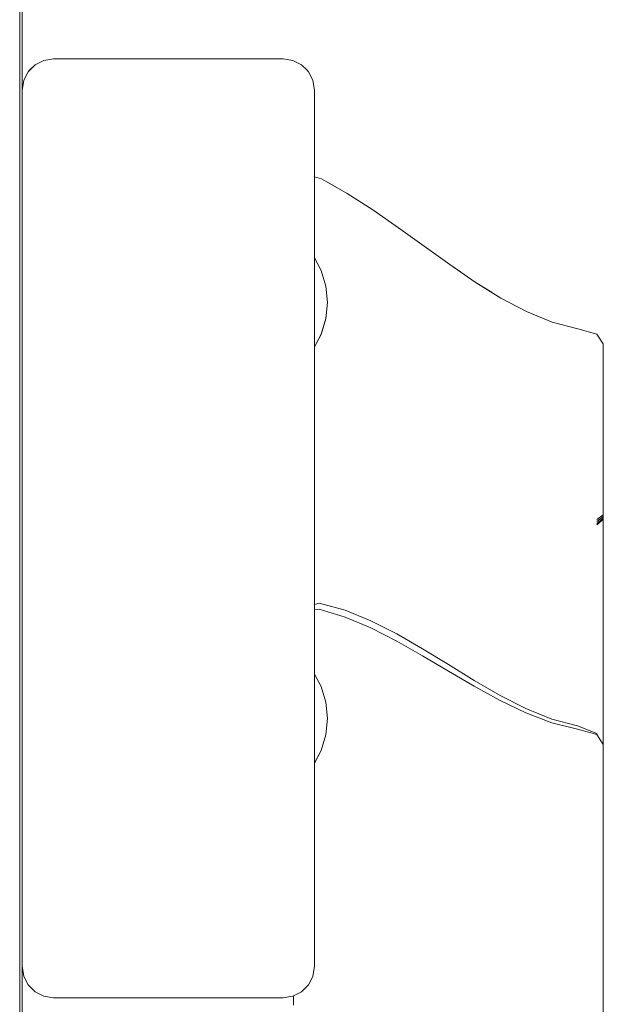
# Model space of a CAD drawing. Units: millimetres. Extents: x -1957 to 2226, y -2497 to 4332.
# Drawn here: x 670 to 726, y 1644 to 1738 of the extents above; entities that cross this region are included whole.
import ezdxf

# ---------------------------------------------------------------- set-up
doc = ezdxf.new("R2010")
doc.units = ezdxf.units.MM
doc.header["$MEASUREMENT"] = 0
for name, color, linetype, lineweight in [('B_Ном._пера__7', 7, 'Continuous', 18), ('C_Ном._пера__7', 7, 'Continuous', 18), ('E_Ном._пера__7', 7, 'Continuous', 18), ('L_Ном._пера__7', 7, 'Continuous', 18), ('S_Ном._пера__7', 7, 'Continuous', 18)]:
    doc.layers.add(name, color=color, linetype=linetype, lineweight=lineweight)

msp = doc.modelspace()

# ---------------------------------------------------------------- linework, layer by layer
at = {"layer": 'B_Ном._пера__7', "color": 7, "linetype": 'Continuous', "lineweight": 18}
msp.add_lwpolyline([(669.948, 1355.119), (669.949, 2305.331)], dxfattribs=at)
at = {"layer": 'C_Ном._пера__7', "color": 7, "linetype": 'Continuous', "lineweight": 18}
for points in [[(671.435, 1733.757), (670.772, 1733.093)], [(671.428, 1733.75), (670.9, 1733.229)], [(672.272, 1734.183), (671.435, 1733.757)], [(673.199, 1734.33), (672.272, 1734.183)], [(695.199, 1734.33), (673.199, 1734.33)], [(696.126, 1734.183), (695.199, 1734.33)], [(696.962, 1733.757), (696.126, 1734.183)], [(696.962, 1733.757), (697.497, 1733.229)], [(670.772, 1733.093), (670.345, 1732.257)], [(670.769, 1733.089), (670.38, 1732.341)], [(670.773, 1733.095), (670.9, 1733.229)], [(697.626, 1733.093), (697.497, 1733.229)], [(697.626, 1733.093), (698.018, 1732.341)], [(670.199, 1731.33), (670.345, 1732.257)], [(670.346, 1732.258), (670.38, 1732.341)], [(698.052, 1732.257), (698.018, 1732.341)], [(698.199, 1731.33), (698.052, 1732.257)], [(670.199, 1731.33), (670.199, 1647.33)], [(698.199, 1647.33), (698.199, 1731.33)], [(698.199, 1715.33), (698.199, 1715.247)], [(698.199, 1715.33), (698.199, 1715.247)], [(670.199, 1672.33), (670.199, 1707.032)], [(670.199, 1705.805), (670.199, 1706.511)], [(670.199, 1672.33), (670.199, 1706.511)], [(698.199, 1706.33), (698.199, 1706.726)], [(698.199, 1706.33), (698.199, 1706.722)], [(670.199, 1705.39), (670.199, 1706.33)], [(698.199, 1704.734), (698.199, 1706.33)], [(698.199, 1704.734), (698.199, 1706.33)], [(698.199, 1703.692), (698.199, 1704.734)], [(698.199, 1703.692), (698.199, 1704.734)], [(698.199, 1703.33), (698.199, 1703.692)], [(698.199, 1703.33), (698.199, 1703.692)], [(670.199, 1672.33), (670.199, 1672.149)], [(670.199, 1672.149), (670.199, 1672.33)], [(670.199, 1672.149), (670.199, 1671.628)], [(670.199, 1671.628), (670.199, 1672.149)], [(670.199, 1671.628), (670.199, 1670.83)], [(670.199, 1647.33), (670.199, 1671.628)], [(670.199, 1670.83), (670.199, 1669.851)], [(670.199, 1669.851), (670.199, 1668.809)], [(670.199, 1668.809), (670.199, 1667.83)], [(670.199, 1667.83), (670.199, 1667.032)], [(670.199, 1667.032), (670.199, 1666.511)], [(698.199, 1666.33), (698.199, 1666.835)], [(698.199, 1666.33), (698.199, 1666.831)], [(670.199, 1666.33), (670.199, 1666.511)], [(698.199, 1664.734), (698.199, 1666.33)], [(698.199, 1664.734), (698.199, 1666.33)], [(698.199, 1663.692), (698.199, 1664.734)], [(698.199, 1663.692), (698.199, 1664.734)], [(698.199, 1663.33), (698.199, 1663.692)], [(698.199, 1663.33), (698.199, 1663.692)], [(670.199, 1647.33), (670.345, 1646.403)], [(698.199, 1647.33), (698.052, 1646.403)], [(670.345, 1646.403), (670.38, 1646.32)], [(670.772, 1645.567), (670.38, 1646.32)], [(697.626, 1645.567), (698.018, 1646.32)], [(698.052, 1646.403), (698.018, 1646.32)], [(670.772, 1645.567), (670.9, 1645.431)], [(671.435, 1644.903), (670.9, 1645.431)], [(696.962, 1644.903), (697.497, 1645.431)], [(697.626, 1645.567), (697.497, 1645.431)], [(671.435, 1644.903), (671.421, 1644.918)], [(672.272, 1644.477), (671.435, 1644.903)], [(673.199, 1644.33), (672.272, 1644.477)], [(695.199, 1644.33), (673.199, 1644.33)], [(695.199, 1644.33), (696.126, 1644.477)], [(696.962, 1644.903), (696.126, 1644.477)]]:
    msp.add_lwpolyline(points, dxfattribs=at)
at = {"layer": 'E_Ном._пера__7', "color": 7, "linetype": 'Continuous', "lineweight": 18}
for points in [[(670.198, 1741.308), (670.198, 1731.352)], [(671.432, 1733.757), (671.146, 1733.471)], [(672.268, 1734.183), (671.432, 1733.757)], [(673.195, 1734.33), (672.268, 1734.183)], [(670.611, 1732.786), (670.379, 1732.341)], [(670.768, 1733.093), (670.603, 1732.769)], [(670.841, 1733.167), (670.768, 1733.093)], [(670.837, 1733.162), (670.9, 1733.229)], [(671.164, 1733.49), (670.9, 1733.229)], [(670.195, 1731.33), (670.342, 1732.257)], [(670.36, 1732.293), (670.342, 1732.257)], [(670.359, 1732.291), (670.379, 1732.341)], [(670.195, 1731.33), (670.195, 1647.33)], [(670.195, 1647.33), (670.342, 1646.403)], [(670.198, 1647.308), (670.198, 1637.352)], [(670.342, 1646.403), (670.376, 1646.32)], [(670.768, 1645.567), (670.376, 1646.32)], [(670.768, 1645.567), (670.897, 1645.431)], [(671.432, 1644.903), (670.897, 1645.431)], [(671.432, 1644.903), (672.268, 1644.477)], [(672.268, 1644.477), (673.195, 1644.33)], [(695.195, 1644.33), (673.195, 1644.33)]]:
    msp.add_lwpolyline(points, dxfattribs=at)
at = {"layer": 'L_Ном._пера__7', "color": 7, "linetype": 'Continuous', "lineweight": 18}
for points in [[(698.199, 1723.02), (698.899, 1722.834)], [(698.199, 1723.015), (698.899, 1722.826)], [(701.354, 1721.427), (698.899, 1722.834)], [(701.354, 1721.431), (699.462, 1722.511)], [(701.354, 1721.431), (703.808, 1719.848)], [(706.263, 1718.138), (703.808, 1719.848)], [(706.263, 1718.138), (708.718, 1716.367)], [(711.173, 1714.604), (708.718, 1716.367)], [(711.173, 1714.604), (712.196, 1713.903)], [(713.628, 1712.924), (711.173, 1714.602)], [(713.628, 1712.924), (715.243, 1711.918)], [(716.082, 1711.398), (713.628, 1712.919)], [(716.082, 1711.398), (717.595, 1710.597)], [(718.537, 1710.1), (716.082, 1711.393)], [(718.537, 1710.1), (719.765, 1709.597)], [(720.992, 1709.097), (718.537, 1710.096)], [(720.992, 1709.097), (723.447, 1708.452)], [(723.447, 1708.452), (725.288, 1707.933)], [(725.902, 1707.003), (725.288, 1707.933)], [(725.902, 1706.966), (725.902, 1706.995)], [(725.902, 1706.966), (725.902, 1706.911)], [(725.902, 1706.821), (725.902, 1706.911)], [(725.902, 1706.821), (725.902, 1706.697)], [(725.902, 1706.538), (725.902, 1706.697)], [(725.902, 1706.538), (725.902, 1706.347)], [(725.902, 1706.123), (725.902, 1706.347)], [(725.902, 1706.123), (725.902, 1705.87)], [(725.902, 1705.59), (725.902, 1705.87)], [(725.902, 1705.59), (725.902, 1705.316)], [(725.902, 1705.083), (725.902, 1705.316)], [(725.902, 1705.083), (725.902, 1704.871)], [(725.902, 1704.662), (725.902, 1704.871)], [(725.902, 1704.662), (725.902, 1704.45)], [(725.902, 1704.229), (725.902, 1704.45)], [(725.902, 1704.229), (725.902, 1704)], [(725.902, 1703.766), (725.902, 1704)], [(725.902, 1703.766), (725.902, 1703.526)], [(725.902, 1703.282), (725.902, 1703.526)], [(725.902, 1703.282), (725.902, 1703.036)], [(725.902, 1702.789), (725.902, 1703.036)], [(725.902, 1702.789), (725.902, 1702.541)], [(725.902, 1702.293), (725.902, 1702.541)], [(725.902, 1702.293), (725.902, 1702.08)], [(725.902, 1701.934), (725.902, 1702.08)], [(725.902, 1702.062), (725.902, 1702.041)], [(725.902, 1702.009), (725.902, 1702.041)], [(725.902, 1702.009), (725.902, 1701.971)], [(725.902, 1701.926), (725.902, 1701.971)], [(725.902, 1701.934), (725.902, 1701.822)], [(725.902, 1701.926), (725.902, 1701.877)], [(725.902, 1701.824), (725.902, 1701.877)], [(725.902, 1701.824), (725.902, 1701.767)], [(725.902, 1701.71), (725.902, 1701.822)], [(725.902, 1701.706), (725.902, 1701.767)], [(725.902, 1701.71), (725.902, 1701.599)], [(725.902, 1701.706), (725.902, 1701.641)], [(725.902, 1701.572), (725.902, 1701.641)], [(725.902, 1701.489), (725.902, 1701.599)], [(725.902, 1701.572), (725.902, 1701.479)], [(725.902, 1701.489), (725.902, 1701.377)], [(725.902, 1701.343), (725.902, 1701.479)], [(725.902, 1701.263), (725.902, 1701.377)], [(725.902, 1701.343), (725.902, 1701.18)], [(725.902, 1701.263), (725.902, 1701.147)], [(725.902, 1701.004), (725.902, 1701.18)], [(725.902, 1701.028), (725.902, 1701.147)], [(725.902, 1701.028), (725.902, 1700.907)], [(725.902, 1701.004), (725.902, 1700.817)], [(725.902, 1700.783), (725.902, 1700.907)], [(725.902, 1700.619), (725.902, 1700.817)], [(725.902, 1700.783), (725.902, 1700.657)], [(725.902, 1700.528), (725.902, 1700.657)], [(725.902, 1700.619), (725.902, 1700.412)], [(725.902, 1700.528), (725.902, 1700.397)], [(725.902, 1700.196), (725.902, 1700.412)], [(725.902, 1700.264), (725.902, 1700.397)], [(725.902, 1700.264), (725.902, 1700.128)], [(725.902, 1700.196), (725.902, 1699.972)], [(725.902, 1699.99), (725.902, 1700.128)], [(725.902, 1699.99), (725.902, 1699.85)], [(725.902, 1699.739), (725.902, 1699.972)], [(725.902, 1699.708), (725.902, 1699.85)], [(725.902, 1699.739), (725.902, 1699.438)], [(725.902, 1699.708), (725.902, 1699.563)], [(725.902, 1699.416), (725.902, 1699.563)], [(725.902, 1699.007), (725.902, 1699.438)], [(725.902, 1699.416), (725.902, 1699.267)], [(725.902, 1699.115), (725.902, 1699.267)], [(725.902, 1699.115), (725.902, 1698.962)], [(725.902, 1699.007), (725.902, 1698.57)], [(725.902, 1698.806), (725.902, 1698.962)], [(725.902, 1698.806), (725.902, 1698.649)], [(725.902, 1698.49), (725.902, 1698.649)], [(725.902, 1698.25), (725.902, 1698.57)], [(725.902, 1698.49), (725.902, 1698.328)], [(725.902, 1698.164), (725.902, 1698.328)], [(725.902, 1698.25), (725.902, 1697.989)], [(725.902, 1698.164), (725.902, 1697.999)], [(725.902, 1697.832), (725.902, 1697.999)], [(725.902, 1697.728), (725.902, 1697.989)], [(725.902, 1697.832), (725.902, 1697.663)], [(725.902, 1697.728), (725.902, 1697.467)], [(725.902, 1697.493), (725.902, 1697.663)], [(725.902, 1697.493), (725.902, 1697.321)], [(725.902, 1697.205), (725.902, 1697.467)], [(725.902, 1697.147), (725.902, 1697.321)], [(725.902, 1697.205), (725.902, 1696.945)], [(725.902, 1697.147), (725.902, 1696.971)], [(725.902, 1696.795), (725.902, 1696.971)], [(725.902, 1696.687), (725.902, 1696.945)], [(725.902, 1696.795), (725.902, 1696.617)], [(725.902, 1696.687), (725.902, 1696.461)], [(725.902, 1696.437), (725.902, 1696.617)], [(725.902, 1696.295), (725.902, 1696.461)], [(725.902, 1696.437), (725.902, 1696.256)], [(725.902, 1696.295), (725.902, 1696.161)], [(725.902, 1696.074), (725.902, 1696.256)], [(725.902, 1696.028), (725.902, 1696.161)], [(725.902, 1696.074), (725.902, 1695.891)], [(725.902, 1696.028), (725.902, 1695.897)], [(725.902, 1695.764), (725.902, 1695.897)], [(725.902, 1695.707), (725.902, 1695.891)], [(725.902, 1695.764), (725.902, 1695.63)], [(725.902, 1695.707), (725.902, 1695.522)], [(725.902, 1695.495), (725.902, 1695.63)], [(725.902, 1695.336), (725.902, 1695.522)], [(725.902, 1695.495), (725.902, 1695.36)], [(725.902, 1695.223), (725.902, 1695.36)], [(725.902, 1695.336), (725.902, 1695.149)], [(725.902, 1695.223), (725.902, 1695.085)], [(725.902, 1694.961), (725.902, 1695.149)], [(725.902, 1694.946), (725.902, 1695.085)], [(725.902, 1694.961), (725.902, 1694.773)], [(725.902, 1694.946), (725.902, 1694.806)], [(725.902, 1694.666), (725.902, 1694.806)], [(725.902, 1694.584), (725.902, 1694.773)], [(725.902, 1694.666), (725.902, 1694.525)], [(725.902, 1694.584), (725.902, 1694.397)], [(725.902, 1694.384), (725.902, 1694.525)], [(725.902, 1694.213), (725.902, 1694.397)], [(725.902, 1694.384), (725.902, 1694.243)], [(725.902, 1694.102), (725.902, 1694.243)], [(725.902, 1694.213), (725.902, 1693.98)], [(725.902, 1694.102), (725.902, 1693.961)], [(725.902, 1693.641), (725.902, 1693.98)], [(725.902, 1693.819), (725.902, 1693.961)], [(725.902, 1693.819), (725.902, 1693.678)], [(725.902, 1693.538), (725.902, 1693.678)], [(725.902, 1693.641), (725.902, 1693.253)], [(725.902, 1693.538), (725.902, 1693.398)], [(725.902, 1693.258), (725.902, 1693.398)], [(725.902, 1693.258), (725.902, 1693.119)], [(725.902, 1692.869), (725.902, 1693.253)], [(725.902, 1692.98), (725.902, 1693.119)], [(725.902, 1692.98), (725.902, 1692.841)], [(725.902, 1692.869), (725.902, 1692.489)], [(725.902, 1692.703), (725.902, 1692.841)], [(725.902, 1692.703), (725.902, 1692.566)], [(725.902, 1692.429), (725.902, 1692.566)], [(725.902, 1692.109), (725.902, 1692.489)], [(725.902, 1692.429), (725.902, 1692.292)], [(725.902, 1692.153), (725.902, 1692.292)], [(725.902, 1692.153), (725.902, 1691.983)], [(725.902, 1692.109), (725.902, 1691.721)], [(725.902, 1691.753), (725.902, 1691.983)], [(725.902, 1691.753), (725.902, 1691.494)], [(725.902, 1691.314), (725.902, 1691.721)], [(725.902, 1691.235), (725.902, 1691.494)], [(725.902, 1691.314), (725.902, 1690.929)], [(725.288, 1690.18), (725.902, 1690.605)], [(725.288, 1689.985), (725.902, 1690.461)], [(725.288, 1689.79), (725.902, 1690.315)], [(725.902, 1691.235), (725.902, 1690.978)], [(725.902, 1690.725), (725.902, 1690.978)], [(725.902, 1690.605), (725.902, 1690.929)], [(725.902, 1690.725), (725.902, 1690.476)], [(725.902, 1690.461), (725.902, 1690.661)], [(725.902, 1690.315), (725.902, 1690.535)], [(725.902, 1690.231), (725.902, 1690.476)], [(725.902, 1690.17), (725.902, 1690.408)], [(725.902, 1690.265), (725.902, 1690.341)], [(725.902, 1690.17), (725.288, 1689.649)], [(725.902, 1690.265), (725.902, 1690.073)], [(725.902, 1690.231), (725.902, 1689.991)], [(725.902, 1689.892), (725.902, 1690.073)], [(725.902, 1689.756), (725.902, 1689.991)], [(725.902, 1689.892), (725.902, 1689.714)], [(725.902, 1689.756), (725.902, 1689.525)], [(725.902, 1689.533), (725.902, 1689.714)], [(725.902, 1689.533), (725.902, 1689.348)], [(725.902, 1689.301), (725.902, 1689.525)], [(725.902, 1689.163), (725.902, 1689.348)], [(725.902, 1689.301), (725.902, 1689.081)], [(725.902, 1689.163), (725.902, 1688.923)], [(725.902, 1688.868), (725.902, 1689.081)], [(725.902, 1688.576), (725.902, 1688.923)], [(725.902, 1688.868), (725.902, 1688.661)], [(725.902, 1688.46), (725.902, 1688.661)], [(725.902, 1688.576), (725.902, 1688.061)], [(725.902, 1688.46), (725.902, 1688.266)], [(725.902, 1688.079), (725.902, 1688.266)], [(725.902, 1688.079), (725.902, 1687.9)], [(725.902, 1687.316), (725.902, 1688.061)], [(725.902, 1687.728), (725.902, 1687.9)], [(725.902, 1687.728), (725.902, 1687.58)], [(725.902, 1687.471), (725.902, 1687.58)], [(725.902, 1687.471), (725.902, 1687.382)], [(725.902, 1687.297), (725.902, 1687.382)], [(725.902, 1687.316), (725.902, 1686.429)], [(725.902, 1687.297), (725.902, 1687.213)], [(725.902, 1687.132), (725.902, 1687.213)], [(725.902, 1687.132), (725.902, 1687.053)], [(725.902, 1686.976), (725.902, 1687.053)], [(725.902, 1686.976), (725.902, 1686.902)], [(725.902, 1686.829), (725.902, 1686.902)], [(725.902, 1686.829), (725.902, 1686.757)], [(725.902, 1686.686), (725.902, 1686.757)], [(725.902, 1686.686), (725.902, 1686.601)], [(725.902, 1686.491), (725.902, 1686.601)], [(725.902, 1686.491), (725.902, 1686.369)], [(725.902, 1685.488), (725.902, 1686.429)], [(725.902, 1686.253), (725.902, 1686.369)], [(725.902, 1686.253), (725.902, 1686.141)], [(725.902, 1686.036), (725.902, 1686.141)], [(725.902, 1686.036), (725.902, 1685.936)], [(725.902, 1685.841), (725.902, 1685.936)], [(725.902, 1685.841), (725.902, 1685.752)], [(725.902, 1685.669), (725.902, 1685.752)], [(725.902, 1685.669), (725.902, 1685.59)], [(725.902, 1685.518), (725.902, 1685.59)], [(725.902, 1685.518), (725.902, 1685.45)], [(725.902, 1685.488), (725.902, 1684.528)], [(725.902, 1685.388), (725.902, 1685.45)], [(725.902, 1685.388), (725.902, 1685.33)], [(725.902, 1685.279), (725.902, 1685.33)], [(725.902, 1685.279), (725.902, 1685.233)], [(725.902, 1685.192), (725.902, 1685.233)], [(725.902, 1685.192), (725.902, 1685.156)], [(725.902, 1685.127), (725.902, 1685.156)], [(725.902, 1685.127), (725.902, 1685.103)], [(725.902, 1685.084), (725.902, 1685.103)], [(725.902, 1683.582), (725.902, 1684.528)], [(725.902, 1683.582), (725.902, 1682.754)], [(725.902, 1682.149), (725.902, 1682.754)], [(698.671, 1682.144), (698.199, 1682.022)], [(698.671, 1682.144), (701.146, 1681.478)], [(725.902, 1682.149), (725.902, 1681.658)], [(698.199, 1681.556), (698.671, 1681.582)], [(701.146, 1680.826), (698.671, 1681.582)], [(703.622, 1680.472), (701.146, 1681.478)], [(725.902, 1681.17), (725.902, 1681.658)], [(725.902, 1681.17), (725.902, 1680.686)], [(701.146, 1680.826), (703.622, 1679.778)], [(703.622, 1680.472), (706.097, 1679.211)], [(725.902, 1680.203), (725.902, 1680.686)], [(725.902, 1680.203), (725.902, 1679.771)], [(706.097, 1678.513), (703.622, 1679.778)], [(708.573, 1677.78), (706.097, 1679.211)], [(725.902, 1679.44), (725.902, 1679.771)], [(725.902, 1679.467), (725.902, 1679.373)], [(725.902, 1679.44), (725.902, 1679.16)], [(725.902, 1678.88), (725.902, 1679.16)], [(706.097, 1678.513), (708.573, 1677.109)], [(725.902, 1678.88), (725.902, 1678.597)], [(725.902, 1678.309), (725.902, 1678.597)], [(725.902, 1678.309), (725.902, 1678.018)], [(725.902, 1678.053), (725.902, 1678.033)], [(708.573, 1677.78), (711.048, 1676.264)], [(711.048, 1675.642), (708.573, 1677.109)], [(725.902, 1677.721), (725.902, 1678.018)], [(725.902, 1677.721), (725.902, 1677.422)], [(725.902, 1677.122), (725.902, 1677.422)], [(725.902, 1677.122), (725.902, 1676.854)], [(713.524, 1674.747), (711.048, 1676.264)], [(725.902, 1676.654), (725.902, 1676.854)], [(725.902, 1676.654), (725.902, 1676.489)], [(725.902, 1676.326), (725.902, 1676.489)], [(725.902, 1676.326), (725.902, 1676.133)], [(711.048, 1675.642), (713.524, 1674.191)], [(725.902, 1675.877), (725.902, 1676.133)], [(725.902, 1675.877), (725.902, 1675.588)], [(725.902, 1675.299), (725.902, 1675.588)], [(725.902, 1675.299), (725.902, 1675.01)], [(713.524, 1674.747), (716, 1673.316)], [(725.902, 1674.721), (725.902, 1675.01)], [(725.902, 1674.721), (725.902, 1674.428)], [(725.902, 1674.132), (725.902, 1674.428)], [(715.999, 1672.83), (713.524, 1674.191)], [(718.475, 1672.054), (716, 1673.316)], [(725.902, 1674.132), (725.902, 1673.764)], [(725.902, 1673.258), (725.902, 1673.764)], [(715.999, 1672.83), (718.475, 1671.638)], [(725.902, 1673.258), (725.902, 1672.682)], [(725.902, 1672.1), (725.902, 1672.682)], [(718.475, 1672.054), (720.951, 1671.048)], [(720.951, 1670.691), (718.475, 1671.638)], [(725.902, 1672.1), (725.902, 1671.515)], [(725.902, 1670.93), (725.902, 1671.515)], [(723.426, 1670.381), (720.951, 1671.048)], [(720.951, 1670.691), (723.426, 1670.067)], [(725.902, 1670.93), (725.902, 1670.345)], [(723.426, 1670.381), (725.283, 1669.65)], [(725.283, 1669.549), (723.426, 1670.067)], [(725.388, 1669.389), (725.283, 1669.65)], [(725.283, 1669.549), (725.902, 1668.611)], [(725.902, 1669.76), (725.902, 1670.345)], [(725.902, 1669.76), (725.902, 1669.174)], [(725.902, 1668.589), (725.902, 1669.174)], [(725.902, 1668.576), (725.902, 1668.594)], [(725.902, 1668.589), (725.902, 1668.001)], [(725.902, 1668.576), (725.902, 1668.554)], [(725.902, 1668.526), (725.902, 1668.554)], [(725.902, 1668.526), (725.902, 1668.493)], [(725.902, 1668.454), (725.902, 1668.493)], [(725.902, 1668.454), (725.902, 1668.41)], [(725.902, 1668.361), (725.902, 1668.41)], [(725.902, 1668.361), (725.902, 1668.305)], [(725.902, 1668.244), (725.902, 1668.305)], [(725.902, 1668.244), (725.902, 1668.176)], [(725.902, 1668.102), (725.902, 1668.176)], [(725.902, 1668.116), (725.902, 1668.1)], [(725.902, 1668.102), (725.902, 1668.022)], [(725.902, 1668.062), (725.902, 1668.1)], [(725.902, 1668.062), (725.902, 1668.004)], [(725.902, 1667.936), (725.902, 1668.022)], [(725.902, 1667.851), (725.902, 1668.014)], [(725.902, 1667.928), (725.902, 1668.004)], [(725.902, 1667.825), (725.902, 1668.001)], [(725.902, 1667.936), (725.902, 1667.842)], [(725.902, 1667.928), (725.902, 1667.898)], [(725.902, 1667.851), (725.902, 1667.599)], [(725.902, 1667.742), (725.902, 1667.842)], [(725.902, 1665.857), (725.902, 1667.825)], [(725.902, 1667.742), (725.902, 1667.634)], [(725.902, 1667.517), (725.902, 1667.634)], [(725.902, 1667.37), (725.902, 1667.599)], [(725.902, 1667.517), (725.902, 1667.392)], [(725.902, 1667.366), (725.902, 1667.417)], [(725.902, 1665.857), (725.902, 1667.417)], [(725.902, 1667.257), (725.902, 1667.392)], [(725.902, 1667.37), (725.902, 1667.19)], [(725.902, 1667.313), (725.902, 1666.673)], [(725.902, 1667.257), (725.902, 1667.113)], [(725.902, 1667.087), (725.902, 1667.19)], [(725.902, 1666.96), (725.902, 1667.113)], [(725.902, 1667.087), (725.902, 1667.036)], [(725.902, 1667.083), (725.902, 1666.733)], [(725.902, 1667.008), (725.902, 1667.036)], [(725.902, 1666.96), (725.902, 1666.799)], [(725.902, 1666.63), (725.902, 1666.799)], [(725.902, 1666.669), (725.902, 1666.733)], [(725.902, 1665.652), (725.902, 1666.673)], [(725.902, 1666.63), (725.902, 1666.452)], [(725.902, 1666.266), (725.902, 1666.452)], [(725.902, 1666.266), (725.902, 1666.073)], [(725.902, 1665.875), (725.902, 1666.073)], [(725.902, 1665.875), (725.902, 1665.608)], [(725.902, 1665.652), (725.902, 1664.484)], [(725.902, 1665.212), (725.902, 1665.608)], [(725.902, 1665.212), (725.902, 1664.735)], [(725.902, 1664.228), (725.902, 1664.735)], [(725.902, 1663.304), (725.902, 1664.484)], [(725.902, 1664.228), (725.902, 1663.69)], [(725.902, 1663.123), (725.902, 1663.69)], [(725.902, 1663.304), (725.902, 1662.113)], [(725.902, 1663.254), (725.902, 1663.271)], [(725.902, 1663.254), (725.902, 1663.231)], [(725.902, 1663.205), (725.902, 1663.231)], [(725.902, 1663.209), (725.902, 1663.188)], [(725.902, 1663.205), (725.902, 1663.174)], [(725.902, 1663.163), (725.902, 1663.188)], [(725.902, 1663.14), (725.902, 1663.174)], [(725.902, 1663.163), (725.902, 1663.133)], [(725.902, 1663.14), (725.902, 1663.102)], [(725.902, 1663.096), (725.902, 1663.133)], [(725.902, 1663.123), (725.902, 1662.532)], [(725.902, 1663.062), (725.902, 1663.102)], [(725.902, 1663.096), (725.902, 1663.052)], [(725.902, 1663.062), (725.902, 1663.02)], [(725.902, 1663), (725.902, 1663.052)], [(725.902, 1662.975), (725.902, 1663.02)], [(725.902, 1663), (725.902, 1662.942)], [(725.902, 1662.975), (725.902, 1662.927)], [(725.902, 1662.876), (725.902, 1662.942)], [(725.902, 1662.878), (725.902, 1662.927)], [(725.902, 1662.878), (725.902, 1662.825)], [(725.902, 1662.876), (725.902, 1662.812)], [(725.902, 1662.769), (725.902, 1662.825)], [(725.902, 1662.762), (725.902, 1662.812)], [(725.902, 1662.769), (725.902, 1662.696)], [(725.902, 1662.762), (725.902, 1662.717)], [(725.902, 1662.67), (725.902, 1662.717)], [(725.902, 1662.595), (725.902, 1662.696)], [(725.902, 1662.67), (725.902, 1662.621)], [(725.902, 1662.568), (725.902, 1662.621)], [(725.902, 1662.595), (725.902, 1662.474)], [(725.902, 1662.568), (725.902, 1662.512)], [(725.902, 1661.917), (725.902, 1662.532)], [(725.902, 1662.452), (725.902, 1662.512)], [(725.902, 1662.346), (725.902, 1662.474)], [(725.902, 1662.452), (725.902, 1662.388)], [(725.902, 1662.32), (725.902, 1662.388)], [(725.902, 1662.346), (725.902, 1662.211)], [(725.902, 1662.32), (725.902, 1662.248)], [(725.902, 1662.172), (725.902, 1662.248)], [(725.902, 1662.071), (725.902, 1662.211)], [(725.902, 1662.172), (725.902, 1662.092)], [(725.902, 1660.914), (725.902, 1662.113)], [(725.902, 1662.008), (725.902, 1662.092)], [(725.902, 1662.071), (725.902, 1661.927)], [(725.902, 1662.008), (725.902, 1661.921)], [(725.902, 1661.778), (725.902, 1661.927)], [(725.902, 1661.832), (725.902, 1661.921)], [(725.902, 1661.917), (725.902, 1661.283)], [(725.902, 1661.832), (725.902, 1661.739)], [(725.902, 1661.778), (725.902, 1661.626)], [(725.902, 1661.643), (725.902, 1661.739)], [(725.902, 1661.643), (725.902, 1661.545)], [(725.902, 1661.471), (725.902, 1661.626)], [(725.902, 1661.444), (725.902, 1661.545)], [(725.902, 1661.471), (725.902, 1661.312)], [(725.902, 1661.444), (725.902, 1661.341)], [(725.902, 1661.236), (725.902, 1661.341)], [(725.902, 1661.151), (725.902, 1661.312)], [(725.902, 1660.634), (725.902, 1661.283)], [(725.902, 1661.236), (725.902, 1661.129)], [(725.902, 1661.151), (725.902, 1660.988)], [(725.902, 1661.02), (725.902, 1661.129)], [(725.902, 1661.02), (725.902, 1660.909)], [(725.902, 1660.823), (725.902, 1660.988)], [(725.902, 1660.914), (725.902, 1659.71)], [(725.902, 1660.797), (725.902, 1660.909)], [(725.902, 1660.823), (725.902, 1660.657)], [(725.902, 1660.797), (725.902, 1660.683)], [(725.902, 1660.567), (725.902, 1660.683)], [(725.902, 1660.489), (725.902, 1660.657)], [(725.902, 1660.634), (725.902, 1659.992)], [(725.902, 1660.567), (725.902, 1660.45)], [(725.902, 1660.489), (725.902, 1660.321)], [(725.902, 1660.332), (725.902, 1660.45)], [(725.902, 1660.332), (725.902, 1660.211)], [(725.902, 1660.152), (725.902, 1660.321)], [(725.902, 1660.088), (725.902, 1660.211)], [(725.902, 1660.152), (725.902, 1659.982)], [(725.902, 1660.088), (725.902, 1659.932)], [(725.902, 1659.378), (725.902, 1659.992)], [(725.902, 1659.811), (725.902, 1659.982)], [(725.902, 1659.719), (725.902, 1659.932)], [(725.902, 1659.811), (725.902, 1659.639)], [(725.902, 1659.719), (725.902, 1659.474)], [(725.902, 1658.51), (725.902, 1659.71)], [(725.902, 1659.466), (725.902, 1659.639)], [(725.902, 1659.223), (725.902, 1659.474)], [(725.902, 1659.466), (725.902, 1659.293)], [(725.902, 1659.378), (725.902, 1658.78)], [(725.902, 1659.122), (725.902, 1659.293)], [(725.902, 1659.223), (725.902, 1658.97)], [(725.902, 1659.122), (725.902, 1658.971)], [(725.902, 1658.855), (725.902, 1658.971)], [(725.902, 1658.714), (725.902, 1658.97)], [(725.902, 1658.855), (725.902, 1658.759)], [(725.902, 1658.189), (725.902, 1658.78)], [(725.902, 1658.666), (725.902, 1658.759)], [(725.902, 1658.714), (725.902, 1658.457)], [(725.902, 1658.666), (725.902, 1658.573)], [(725.902, 1658.48), (725.902, 1658.573)], [(725.902, 1658.51), (725.902, 1657.523)], [(725.902, 1658.48), (725.902, 1658.387)], [(725.902, 1658.2), (725.902, 1658.457)], [(725.902, 1658.292), (725.902, 1658.387)], [(725.902, 1658.292), (725.902, 1658.197)], [(725.902, 1658.2), (725.902, 1657.943)], [(725.902, 1658.1), (725.902, 1658.197)], [(725.902, 1658.189), (725.902, 1657.603)], [(725.902, 1658.1), (725.902, 1658.004)], [(725.902, 1657.906), (725.902, 1658.004)], [(725.902, 1657.686), (725.902, 1657.943)], [(725.902, 1657.906), (725.902, 1657.808)], [(725.902, 1657.709), (725.902, 1657.808)], [(725.902, 1657.709), (725.902, 1657.61)], [(725.902, 1657.686), (725.902, 1657.431)], [(725.902, 1657.511), (725.902, 1657.61)], [(725.902, 1657.019), (725.902, 1657.603)], [(725.902, 1656.963), (725.902, 1657.523)], [(725.902, 1657.511), (725.902, 1657.411)], [(725.902, 1657.176), (725.902, 1657.431)], [(725.902, 1657.31), (725.902, 1657.411)], [(725.902, 1657.31), (725.902, 1657.209)], [(725.902, 1657.108), (725.902, 1657.209)], [(725.902, 1657.176), (725.902, 1656.924)], [(725.902, 1657.108), (725.902, 1657.007)], [(725.902, 1657.019), (725.902, 1656.441)], [(725.902, 1656.905), (725.902, 1657.007)], [(725.902, 1656.963), (725.902, 1656.611)], [(725.902, 1656.674), (725.902, 1656.924)], [(725.902, 1656.905), (725.902, 1656.804)], [(725.902, 1656.702), (725.902, 1656.804)], [(725.902, 1656.702), (725.902, 1656.6)], [(725.902, 1656.674), (725.902, 1656.426)], [(725.902, 1656.251), (725.902, 1656.611)], [(725.902, 1656.498), (725.902, 1656.6)], [(725.902, 1656.498), (725.902, 1656.396)], [(725.902, 1655.87), (725.902, 1656.441)], [(725.902, 1656.183), (725.902, 1656.426)], [(725.902, 1656.295), (725.902, 1656.396)], [(725.902, 1656.295), (725.902, 1656.193)], [(725.902, 1656.251), (725.902, 1655.801)], [(725.902, 1656.092), (725.902, 1656.193)], [(725.902, 1656.183), (725.902, 1655.942)], [(725.902, 1656.092), (725.902, 1655.988)], [(725.902, 1655.881), (725.902, 1655.988)], [(725.902, 1655.706), (725.902, 1655.942)], [(725.902, 1655.881), (725.902, 1655.751)], [(725.902, 1655.87), (725.902, 1655.31)], [(725.902, 1655.176), (725.902, 1655.801)], [(725.902, 1655.58), (725.902, 1655.751)], [(725.902, 1655.706), (725.902, 1655.474)], [(725.902, 1655.58), (725.902, 1655.388)], [(725.902, 1655.248), (725.902, 1655.474)], [(725.902, 1655.193), (725.902, 1655.388)], [(725.902, 1654.763), (725.902, 1655.31)], [(725.902, 1655.248), (725.902, 1655.048)], [(725.902, 1655.193), (725.902, 1654.997)], [(725.902, 1655.176), (725.902, 1654.458)], [(725.902, 1654.899), (725.902, 1655.048)], [(725.902, 1654.803), (725.902, 1654.997)], [(725.902, 1654.899), (725.902, 1654.774)], [(725.902, 1654.803), (725.902, 1654.611)], [(725.902, 1654.649), (725.902, 1654.774)], [(725.902, 1654.763), (725.902, 1654.231)], [(725.902, 1654.649), (725.902, 1654.525)], [(725.902, 1654.42), (725.902, 1654.611)], [(725.902, 1654.402), (725.902, 1654.525)], [(725.902, 1653.728), (725.902, 1654.458)], [(725.902, 1654.42), (725.902, 1654.232)], [(725.902, 1654.402), (725.902, 1654.279)], [(725.902, 1654.157), (725.902, 1654.279)], [(725.902, 1654.045), (725.902, 1654.232)], [(725.902, 1653.717), (725.902, 1654.231)], [(725.902, 1654.157), (725.902, 1654.036)], [(725.902, 1654.045), (725.902, 1653.86)], [(725.902, 1653.914), (725.902, 1654.036)], [(725.902, 1653.914), (725.902, 1653.792)], [(725.902, 1653.677), (725.902, 1653.86)], [(725.902, 1653.669), (725.902, 1653.792)], [(725.902, 1653.728), (725.902, 1652.989)], [(725.902, 1653.717), (725.902, 1653.223)], [(725.902, 1653.677), (725.902, 1653.495)], [(725.902, 1653.669), (725.902, 1653.517)], [(725.902, 1653.312), (725.902, 1653.517)], [(725.902, 1653.316), (725.902, 1653.495)], [(725.902, 1653.316), (725.902, 1653.138)], [(725.902, 1653.312), (725.902, 1653.08)], [(725.902, 1652.749), (725.902, 1653.223)], [(725.902, 1652.963), (725.902, 1653.138)], [(725.902, 1652.848), (725.902, 1653.08)], [(725.902, 1652.241), (725.902, 1652.989)], [(725.902, 1652.963), (725.902, 1652.747)], [(725.902, 1652.848), (725.902, 1652.616)], [(725.902, 1652.749), (725.902, 1652.352)], [(725.902, 1652.446), (725.902, 1652.747)], [(725.902, 1652.387), (725.902, 1652.616)], [(725.902, 1652.446), (725.902, 1652.09)], [(725.902, 1652.387), (725.902, 1652.16)], [(725.902, 1652.089), (725.902, 1652.352)], [(725.902, 1652.241), (725.902, 1651.302)], [(725.902, 1651.937), (725.902, 1652.16)], [(725.902, 1651.709), (725.902, 1652.09)], [(725.902, 1652.089), (725.902, 1651.895)], [(725.902, 1651.937), (725.902, 1651.716)], [(725.902, 1651.707), (725.902, 1651.895)], [(725.902, 1651.498), (725.902, 1651.716)], [(725.902, 1651.709), (725.902, 1651.309)], [(725.902, 1651.707), (725.902, 1651.524)], [(725.902, 1651.346), (725.902, 1651.524)], [(725.902, 1651.498), (725.902, 1651.284)], [(725.902, 1651.346), (725.902, 1651.172)], [(725.902, 1650.897), (725.902, 1651.309)], [(725.902, 1649.987), (725.902, 1651.302)], [(725.902, 1651.073), (725.902, 1651.284)], [(725.902, 1650.998), (725.902, 1651.172)], [(725.902, 1651.073), (725.902, 1650.867)], [(725.902, 1650.998), (725.902, 1650.825)], [(725.902, 1650.897), (725.902, 1650.529)], [(725.902, 1650.664), (725.902, 1650.867)], [(725.902, 1650.652), (725.902, 1650.825)], [(725.902, 1650.664), (725.902, 1650.467)], [(725.902, 1650.652), (725.902, 1650.48)], [(725.902, 1650.258), (725.902, 1650.529)], [(725.902, 1650.308), (725.902, 1650.48)], [(725.902, 1650.274), (725.902, 1650.467)], [(725.902, 1650.308), (725.902, 1650.137)], [(725.902, 1650.274), (725.902, 1650.087)], [(725.902, 1650.258), (725.902, 1650.037)], [(725.902, 1649.965), (725.902, 1650.137)], [(725.902, 1649.905), (725.902, 1650.087)], [(725.902, 1649.819), (725.902, 1650.037)], [(725.902, 1649.987), (725.902, 1648.49)], [(725.902, 1649.965), (725.902, 1649.794)], [(725.902, 1649.905), (725.902, 1649.729)], [(725.902, 1649.819), (725.902, 1649.603)], [(725.902, 1649.624), (725.902, 1649.794)], [(725.902, 1649.558), (725.902, 1649.729)], [(725.902, 1649.624), (725.902, 1649.454)], [(725.902, 1649.389), (725.902, 1649.603)], [(725.902, 1649.558), (725.902, 1649.394)], [(725.902, 1649.284), (725.902, 1649.454)], [(725.902, 1649.237), (725.902, 1649.394)], [(725.902, 1649.389), (725.902, 1649.176)], [(725.902, 1649.284), (725.902, 1649.114)], [(725.902, 1649.237), (725.902, 1649.087)], [(725.902, 1648.966), (725.902, 1649.176)], [(725.902, 1648.945), (725.902, 1649.114)], [(725.902, 1648.946), (725.902, 1649.087)], [(725.902, 1648.966), (725.902, 1648.761)], [(725.902, 1648.946), (725.902, 1648.827)], [(725.902, 1648.945), (725.902, 1648.776)], [(725.902, 1648.743), (725.902, 1648.827)], [(725.902, 1648.608), (725.902, 1648.776)], [(725.902, 1648.563), (725.902, 1648.761)], [(725.902, 1648.743), (725.902, 1648.677)], [(725.902, 1648.615), (725.902, 1648.677)], [(725.902, 1648.615), (725.902, 1648.557)], [(725.902, 1648.608), (725.902, 1648.44)], [(725.902, 1648.563), (725.902, 1648.392)], [(725.902, 1648.5), (725.902, 1648.557)], [(725.902, 1648.5), (725.902, 1648.445)], [(725.902, 1647.004), (725.902, 1648.49)], [(725.902, 1648.392), (725.902, 1648.445)], [(725.902, 1648.272), (725.902, 1648.44)], [(725.902, 1648.267), (725.902, 1648.392)], [(725.902, 1648.392), (725.902, 1648.341)], [(725.902, 1648.292), (725.902, 1648.341)], [(725.902, 1648.292), (725.902, 1648.244)], [(725.902, 1648.272), (725.902, 1648.105)], [(725.902, 1648.267), (725.902, 1648.166)], [(725.902, 1648.198), (725.902, 1648.244)], [(725.902, 1648.198), (725.902, 1648.154)], [(725.902, 1648.07), (725.902, 1648.166)], [(725.902, 1648.112), (725.902, 1648.154)], [(725.902, 1648.112), (725.902, 1648.071)], [(725.902, 1647.939), (725.902, 1648.105)], [(725.902, 1648.032), (725.902, 1648.071)], [(725.902, 1648.07), (725.902, 1647.977)], [(725.902, 1648.032), (725.902, 1647.995)], [(725.902, 1647.96), (725.902, 1647.995)], [(725.902, 1647.885), (725.902, 1647.977)], [(725.902, 1647.96), (725.902, 1647.926)], [(725.902, 1647.939), (725.902, 1647.773)], [(725.902, 1647.895), (725.902, 1647.926)], [(725.902, 1647.895), (725.902, 1647.865)], [(725.902, 1647.885), (725.902, 1647.796)], [(725.902, 1647.836), (725.902, 1647.865)], [(725.902, 1647.836), (725.902, 1647.81)], [(725.902, 1647.785), (725.902, 1647.81)], [(725.902, 1647.708), (725.902, 1647.796)], [(725.902, 1647.785), (725.902, 1647.762)], [(725.902, 1647.607), (725.902, 1647.773)], [(725.902, 1647.741), (725.902, 1647.762)], [(725.902, 1647.741), (725.902, 1647.721)], [(725.902, 1647.703), (725.902, 1647.721)], [(725.902, 1647.708), (725.902, 1647.623)], [(725.902, 1647.703), (725.902, 1647.687)], [(725.902, 1647.541), (725.902, 1647.623)], [(725.902, 1647.607), (725.902, 1647.442)], [(725.902, 1647.541), (725.902, 1647.461)], [(725.902, 1647.384), (725.902, 1647.461)], [(725.902, 1647.278), (725.902, 1647.442)], [(725.902, 1647.384), (725.902, 1647.311)], [(725.902, 1647.241), (725.902, 1647.311)], [(725.902, 1647.278), (725.902, 1647.114)], [(725.902, 1647.241), (725.902, 1647.176)], [(725.902, 1647.117), (725.902, 1647.176)], [(725.902, 1647.117), (725.902, 1647.068)], [(725.902, 1646.951), (725.902, 1647.114)], [(725.902, 1647.032), (725.902, 1647.068)], [(725.902, 1647.032), (725.902, 1647.004)], [(725.902, 1647.004), (725.902, 1645.538)], [(725.902, 1646.98), (725.902, 1647.004)], [(725.902, 1646.98), (725.902, 1646.957)], [(725.902, 1646.935), (725.902, 1646.957)], [(725.902, 1646.951), (725.902, 1646.789)], [(725.902, 1646.935), (725.902, 1646.915)], [(725.902, 1646.895), (725.902, 1646.915)], [(725.902, 1646.895), (725.902, 1646.875)], [(725.902, 1646.853), (725.902, 1646.875)], [(725.902, 1646.853), (725.902, 1646.831)], [(725.902, 1646.814), (725.902, 1646.831)], [(725.902, 1646.628), (725.902, 1646.789)], [(725.902, 1646.628), (725.902, 1646.467)], [(725.902, 1646.308), (725.902, 1646.467)], [(725.902, 1646.308), (725.902, 1646.149)], [(725.902, 1645.992), (725.902, 1646.149)], [(725.902, 1645.992), (725.902, 1645.835)], [(725.902, 1645.68), (725.902, 1645.835)], [(725.902, 1645.68), (725.902, 1645.526)], [(725.902, 1644.099), (725.902, 1645.538)], [(725.902, 1645.373), (725.902, 1645.526)], [(725.902, 1645.373), (725.902, 1645.221)], [(725.902, 1645.071), (725.902, 1645.221)], [(725.902, 1645.071), (725.902, 1644.922)], [(696.195, 1644.512), (696.195, 1644.384)], [(696.195, 1644.512), (696.195, 1644.253)], [(696.195, 1643.936), (696.195, 1644.253)], [(725.902, 1644.775), (725.902, 1644.922)], [(725.902, 1644.775), (725.902, 1644.63)], [(725.902, 1644.485), (725.902, 1644.63)], [(725.902, 1644.485), (725.902, 1644.343)], [(725.902, 1644.203), (725.902, 1644.343)], [(725.902, 1644.203), (725.902, 1644.065)], [(725.902, 1644.099), (725.902, 1642.866)], [(725.902, 1643.933), (725.902, 1644.065)], [(696.195, 1643.936), (696.195, 1643.629)], [(725.902, 1643.933), (725.902, 1643.769)], [(725.902, 1643.538), (725.902, 1643.769)]]:
    msp.add_lwpolyline(points, dxfattribs=at)
at = {"layer": 'S_Ном._пера__7', "color": 7, "linetype": 'Continuous', "lineweight": 18}
for points in [[(698.84, 1714.048), (698.199, 1715.247)], [(699.295, 1712.547), (698.84, 1714.048)], [(699.449, 1710.986), (699.295, 1712.547)], [(699.449, 1710.986), (699.295, 1709.426)], [(699.449, 1710.983), (699.295, 1709.422)], [(699.449, 1710.983), (699.295, 1709.422)], [(699.295, 1709.426), (698.84, 1707.925)], [(699.295, 1709.422), (698.84, 1707.921)], [(699.295, 1709.422), (698.84, 1707.921)], [(698.84, 1707.925), (698.199, 1706.726)], [(698.84, 1707.921), (698.199, 1706.721)], [(698.84, 1707.921), (698.199, 1706.722)], [(698.84, 1674.157), (698.199, 1675.357)], [(699.295, 1672.656), (698.84, 1674.157)], [(699.449, 1671.096), (699.295, 1672.656)], [(699.449, 1671.096), (699.295, 1669.535)], [(699.449, 1671.092), (699.295, 1669.531)], [(699.295, 1669.535), (698.84, 1668.034)], [(699.295, 1669.531), (698.84, 1668.03)], [(698.84, 1668.034), (698.199, 1666.835)], [(698.84, 1668.03), (698.199, 1666.831)]]:
    msp.add_lwpolyline(points, dxfattribs=at)

doc.saveas('drawing.dxf')
